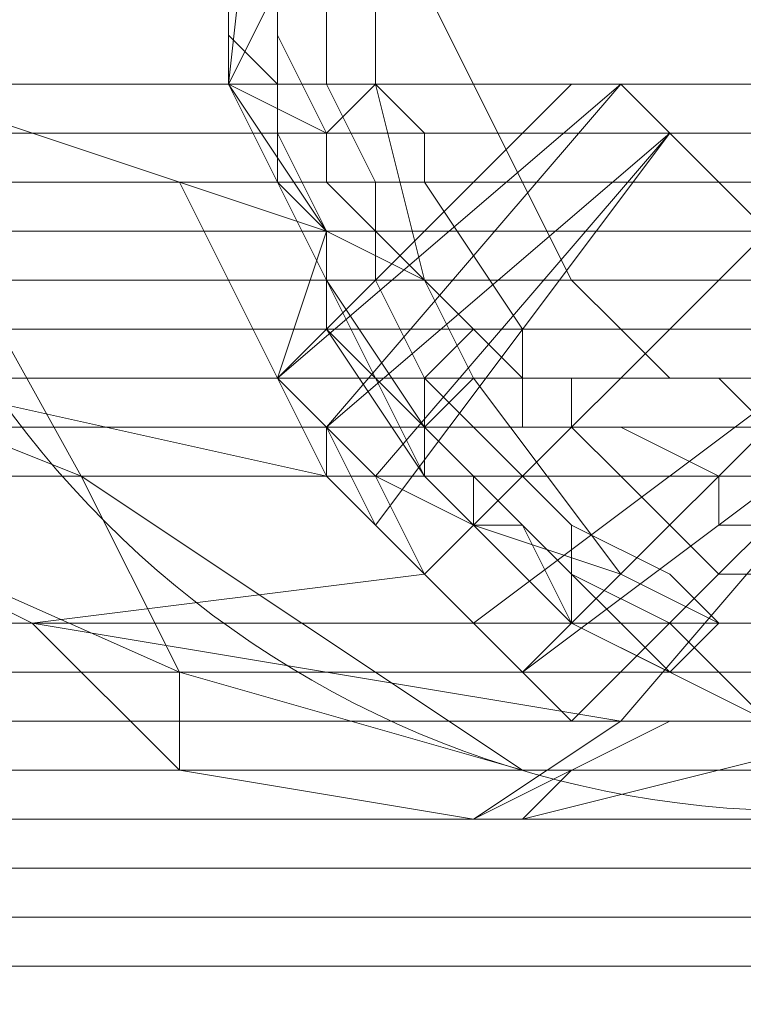
# Model space of a CAD drawing. Units: millimetres. Extents: x -15168 to -6550, y -7100 to 4395.
# Drawn here: x -12974 to -12915, y -2683 to -2603 of the extents above; entities that cross this region are included whole.
import ezdxf

# ---------------------------------------------------------------- set-up
doc = ezdxf.new("R2010")
doc.units = ezdxf.units.MM
doc.layers.add('МАФЫ НАШИ', color=250, linetype='Continuous', lineweight=25)
doc.layers.add('размеры', color=250, linetype='Continuous')

# ---------------------------------------------------------------- blocks, each defined once
blk = doc.blocks.new('ролнглнглн')
at = {"layer": 'МАФЫ НАШИ', "lineweight": 13}
for points in [[(9333.735, 2019.926), (9353.632, 1984.111), (9333.735, 1992.069), (9353.632, 1984.111), (9361.591, 1968.193), (9325.776, 1984.111)], [(9325.776, 1984.111), (9361.591, 1968.193), (9353.632, 1984.111), (9333.735, 1992.069), (9353.632, 1984.111), (9333.735, 2019.926)], [(9409.345, 2083.598), (9393.427, 2071.659), (9381.488, 2047.782), (9381.488, 2023.905), (9393.427, 2000.028), (9397.406, 1996.049), (9401.386, 1992.069), (9405.365, 1992.069), (9409.345, 1988.09)], [(9369.55, 2051.762), (9365.571, 2015.946), (9369.55, 2023.905), (9365.571, 2015.946), (9373.529, 2011.967), (9365.571, 2015.946), (9381.488, 1984.111), (9381.488, 1988.09), (9381.488, 1984.111), (9381.488, 1988.09), (9381.488, 1984.111), (9365.571, 2015.946), (9373.529, 2011.967), (9365.571, 2015.946), (9369.55, 2023.905), (9365.571, 2015.946), (9369.55, 2051.762)], [(9365.571, 2031.864), (9365.571, 2015.946), (9365.571, 2031.864)], [(9365.571, 2023.905), (9365.571, 2015.946), (9365.571, 2023.905)], [(9369.55, 2023.905), (9369.55, 2019.926), (9369.55, 2015.946), (9365.571, 2019.926), (9365.571, 2023.905), (9365.571, 2019.926), (9369.55, 2015.946), (9369.55, 2007.987), (9365.571, 2015.946), (9369.55, 2051.762)], [(9409.345, 1972.172), (9405.365, 1972.172), (9409.345, 1972.172)], [(9409.345, 1976.152), (9405.365, 1976.152), (9409.345, 1976.152)], [(9409.345, 1980.131), (9405.365, 1980.131), (9409.345, 1980.131)], [(9409.345, 1988.09), (9405.365, 1992.069), (9401.386, 1992.069), (9405.365, 1992.069), (9409.345, 1988.09)], [(9409.345, 1980.131), (9405.365, 1980.131), (9409.345, 1980.131)], [(9409.345, 1976.152), (9405.365, 1976.152), (9409.345, 1976.152)], [(9409.345, 1972.172), (9405.365, 1972.172), (9409.345, 1972.172)], [(9409.345, 1968.193), (9405.365, 1968.193), (9401.386, 1972.172), (9405.365, 1968.193), (9401.386, 1968.193), (9397.406, 1972.172), (9401.386, 1968.193), (9405.365, 1968.193)], [(9365.571, 2015.946), (9369.55, 2007.987), (9369.55, 2015.946), (9365.571, 2019.926), (9365.571, 2023.905), (9365.571, 2019.926), (9369.55, 2015.946), (9369.55, 2019.926), (9369.55, 2023.905), (9369.55, 2027.885), (9369.55, 2031.864), (9365.571, 2031.864), (9365.571, 2023.905), (9365.571, 2015.946), (9365.571, 2023.905), (9365.571, 2031.864), (9365.571, 2015.946), (9369.55, 2051.762), (9369.55, 2039.823), (9369.55, 2043.803), (9369.55, 2039.823), (9369.55, 2043.803)], [(9377.509, 2027.885), (9377.509, 2015.946), (9377.509, 2027.885)], [(9377.509, 2027.885), (9377.509, 2015.946), (9377.509, 2027.885)], [(9369.55, 2019.926), (9369.55, 2023.905), (9369.55, 2019.926)], [(9373.529, 1988.09), (9397.406, 2015.946), (9401.386, 2011.967), (9373.529, 1988.09), (9401.386, 2011.967), (9377.509, 1980.131), (9401.386, 2011.967), (9409.345, 2004.008), (9381.488, 1976.152), (9377.509, 1980.131), (9381.488, 1976.152), (9385.468, 1980.131), (9377.509, 1984.111), (9385.468, 1980.131), (9377.509, 1984.111), (9373.529, 1988.09), (9369.55, 1992.069), (9373.529, 2004.008), (9369.55, 2007.987), (9369.55, 2011.967), (9369.55, 2007.987), (9369.55, 2015.946), (9369.55, 2019.926), (9369.55, 2023.905), (9369.55, 2019.926), (9369.55, 2015.946), (9369.55, 2007.987)], [(9369.55, 2019.926), (9369.55, 2023.905), (9369.55, 2019.926)], [(9373.529, 2023.905), (9373.529, 2019.926), (9373.529, 2023.905)], [(9373.529, 2023.905), (9373.529, 2019.926), (9373.529, 2023.905)], [(9325.776, 2019.926), (9361.591, 2007.987), (9325.776, 2019.926)], [(9325.776, 2019.926), (9361.591, 2007.987), (9325.776, 2019.926)], [(9373.529, 2019.926), (9373.529, 2015.946), (9373.529, 2019.926)], [(9373.529, 2019.926), (9373.529, 2015.946), (9373.529, 2019.926)], [(9397.406, 2015.946), (9393.427, 2015.946), (9397.406, 2015.946), (9393.427, 2015.946), (9397.406, 2015.946), (9369.55, 1992.069), (9397.406, 2015.946), (9393.427, 2015.946), (9397.406, 2015.946), (9369.55, 1992.069), (9393.427, 2015.946), (9369.55, 1992.069), (9397.406, 2015.946), (9373.529, 1988.09), (9397.406, 2015.946), (9401.386, 2011.967), (9373.529, 1988.09), (9369.55, 1992.069), (9373.529, 2004.008), (9361.591, 2007.987), (9373.529, 1984.111), (9373.529, 1988.09), (9373.529, 1984.111), (9377.509, 1980.131), (9373.529, 1984.111), (9337.714, 1992.069)], [(9325.776, 1984.111), (9349.653, 1972.172), (9325.776, 1984.111), (9361.591, 1968.193), (9361.591, 1960.234), (9361.591, 1968.193), (9389.447, 1960.234), (9393.427, 1960.234), (9389.447, 1960.234), (9433.222, 1960.234)], [(9409.345, 1968.193), (9405.365, 1968.193), (9409.345, 1968.193)], [(9409.345, 1964.213), (9393.427, 1972.172), (9393.427, 1976.152), (9397.406, 1972.172), (9401.386, 1968.193), (9405.365, 1968.193), (9409.345, 1964.213), (9405.365, 1968.193), (9409.345, 1964.213), (9393.427, 1972.172), (9381.488, 1984.111), (9365.571, 2015.946), (9373.529, 2000.028), (9373.529, 1996.049), (9381.488, 1984.111), (9393.427, 1972.172), (9409.345, 1964.213), (9393.427, 1972.172), (9393.427, 1976.152), (9397.406, 1972.172), (9401.386, 1968.193), (9405.365, 1968.193), (9409.345, 1964.213), (9405.365, 1968.193), (9409.345, 1964.213)], [(9369.55, 2011.967), (9369.55, 2015.946), (9369.55, 2011.967)], [(9373.529, 2011.967), (9377.509, 2015.946), (9373.529, 2011.967)], [(9377.509, 2007.987), (9373.529, 2015.946), (9377.509, 2007.987)], [(9373.529, 2011.967), (9377.509, 2015.946), (9373.529, 2011.967)], [(9377.509, 2007.987), (9373.529, 2015.946), (9377.509, 2007.987)], [(9377.509, 2015.946), (9377.509, 2015.946)], [(9381.488, 2011.967), (9377.509, 2015.946), (9381.488, 2011.967)], [(9377.509, 2015.946), (9377.509, 2015.946)], [(9381.488, 2011.967), (9377.509, 2015.946), (9381.488, 2011.967)], [(9401.386, 2011.967), (9377.509, 1984.111), (9401.386, 2011.967), (9409.345, 2004.008), (9381.488, 1976.152), (9377.509, 1984.111), (9373.529, 1988.09), (9369.55, 1992.069), (9373.529, 2004.008), (9361.591, 2007.987), (9373.529, 1984.111), (9337.714, 1992.069)], [(9337.714, 1992.069), (9373.529, 1984.111), (9361.591, 2007.987), (9373.529, 2004.008), (9373.529, 2000.028), (9373.529, 2004.008), (9373.529, 2000.028), (9373.529, 1996.049), (9373.529, 2000.028), (9373.529, 1996.049), (9381.488, 1988.09), (9381.488, 1984.111), (9373.529, 1996.049)], [(9373.529, 2004.008), (9369.55, 2011.967), (9373.529, 2004.008)], [(9373.529, 2004.008), (9369.55, 2011.967), (9373.529, 2004.008)], [(9381.488, 2011.967), (9381.488, 2007.987), (9381.488, 2011.967)], [(9381.488, 2011.967), (9381.488, 2007.987), (9381.488, 2011.967)], [(10834, 2007.987), (9337.714, 2007.987), (10834, 2007.987)], [(10834, 2007.987), (9337.714, 2007.987), (10834, 2007.987)], [(9373.529, 2004.008), (9369.55, 2007.987), (9373.529, 2004.008)], [(9377.509, 2004.008), (9373.529, 2007.987), (9377.509, 2004.008)], [(9377.509, 2004.008), (9373.529, 2007.987), (9377.509, 2004.008)], [(9377.509, 2007.987), (9377.509, 2007.987)], [(9377.509, 2007.987), (9377.509, 2004.008), (9377.509, 2007.987)], [(9377.509, 2007.987), (9377.509, 2007.987)], [(9377.509, 2007.987), (9377.509, 2004.008), (9377.509, 2007.987)], [(9373.529, 2004.008), (9373.529, 2000.028), (9373.529, 2004.008), (9373.529, 2000.028), (9373.529, 1996.049), (9373.529, 2000.028), (9373.529, 1996.049), (9381.488, 1984.111), (9381.488, 1988.09), (9373.529, 1996.049), (9381.488, 1988.09)], [(9377.509, 2004.008), (9385.468, 1996.049), (9377.509, 2004.008)], [(9377.509, 2004.008), (9385.468, 1996.049), (9377.509, 2004.008)], [(9389.447, 1980.131), (9385.468, 1984.111), (9389.447, 1980.131), (9393.427, 1972.172), (9393.427, 1976.152), (9389.447, 1980.131), (9385.468, 1980.131), (9389.447, 1980.131), (9393.427, 1972.172), (9381.488, 1984.111), (9385.468, 1980.131), (9397.406, 1976.152), (9385.468, 1992.069), (9397.406, 1976.152), (9405.365, 1972.172), (9397.406, 1976.152), (9385.468, 1980.131), (9381.488, 1976.152), (9385.468, 1972.172), (9381.488, 1976.152), (9409.345, 2004.008), (9417.304, 1996.049), (9385.468, 1972.172), (9417.304, 1996.049)], [(9433.222, 1956.254), (9385.468, 1956.254), (9401.386, 1964.213), (9413.324, 1964.213)], [(9413.324, 1964.213), (9401.386, 1964.213), (9397.406, 1964.213), (9393.427, 1964.213), (9389.447, 1968.193), (9385.468, 1972.172), (9381.488, 1976.152), (9409.345, 2004.008)], [(9417.304, 1996.049), (9385.468, 1972.172), (9417.304, 1996.049), (9389.447, 1968.193), (9417.304, 1996.049)], [(9421.283, 1992.069), (9389.447, 1968.193), (9417.304, 1996.049)], [(9421.283, 1992.069), (9389.447, 1968.193), (9421.283, 1992.069), (9393.427, 1964.213), (9421.283, 1992.069)], [(9393.427, 1976.152), (9389.447, 1980.131), (9393.427, 1976.152), (9397.406, 1972.172), (9393.427, 1976.152), (9389.447, 1980.131), (9393.427, 1976.152), (9401.386, 1972.172), (9393.427, 1976.152), (9393.427, 1980.131), (9389.447, 1984.111), (9393.427, 1980.131), (9393.427, 1976.152), (9401.386, 1972.172), (9393.427, 1976.152), (9393.427, 1980.131), (9389.447, 1984.111), (9393.427, 1980.131), (9393.427, 1976.152), (9389.447, 1980.131), (9393.427, 1976.152), (9393.427, 1972.172), (9389.447, 1980.131), (9385.468, 1984.111), (9389.447, 1980.131), (9385.468, 1980.131), (9385.468, 1984.111), (9381.488, 1988.09), (9373.529, 2000.028), (9381.488, 1988.09), (9373.529, 2000.028), (9381.488, 1988.09), (9385.468, 1984.111), (9385.468, 1980.131), (9397.406, 1976.152), (9405.365, 1972.172), (9397.406, 1976.152), (9385.468, 1992.069), (9397.406, 1976.152), (9385.468, 1980.131), (9381.488, 1976.152), (9385.468, 1972.172), (9389.447, 1968.193), (9393.427, 1964.213), (9397.406, 1964.213), (9401.386, 1964.213), (9413.324, 1964.213), (9401.386, 1964.213), (9385.468, 1956.254), (9433.222, 1956.254)], [(9337.714, 1996.049), (10834, 1996.049), (9337.714, 1996.049)], [(9337.714, 1996.049), (10834, 1996.049), (9337.714, 1996.049)], [(9389.447, 1992.069), (9389.447, 1996.049), (9389.447, 1992.069)], [(9389.447, 1992.069), (9389.447, 1996.049), (9389.447, 1992.069)], [(9381.488, 1988.09), (9385.468, 1992.069), (9381.488, 1988.09)], [(9381.488, 1988.09), (9385.468, 1992.069), (9381.488, 1988.09)], [(9385.468, 1992.069), (9385.468, 1992.069)], [(9385.468, 1992.069), (9385.468, 1992.069)], [(9385.468, 1992.069), (9385.468, 1992.069)], [(9385.468, 1992.069), (9385.468, 1992.069)], [(9389.447, 1988.09), (9389.447, 1992.069), (9389.447, 1988.09)], [(9389.447, 1988.09), (9389.447, 1992.069), (9389.447, 1988.09)], [(9393.427, 1988.09), (9393.427, 1992.069), (9393.427, 1988.09)], [(9393.427, 1988.09), (9393.427, 1992.069), (9393.427, 1988.09)], [(9385.468, 1984.111), (9381.488, 1988.09), (9385.468, 1984.111)], [(9385.468, 1984.111), (9381.488, 1988.09), (9385.468, 1984.111)], [(9389.447, 1984.111), (9385.468, 1988.09), (9389.447, 1984.111)], [(9389.447, 1984.111), (9385.468, 1988.09), (9389.447, 1984.111)], [(9397.406, 1984.111), (9393.427, 1988.09), (9397.406, 1984.111)], [(9397.406, 1984.111), (9393.427, 1988.09), (9397.406, 1984.111)], [(9405.365, 1984.111), (9397.406, 1988.09), (9405.365, 1984.111)], [(9405.365, 1984.111), (9397.406, 1988.09), (9405.365, 1984.111)], [(9353.632, 1984.111), (9389.447, 1960.234), (9361.591, 1968.193)], [(9385.468, 1980.131), (9381.488, 1984.111), (9393.427, 1972.172)], [(9389.447, 1984.111), (9389.447, 1984.111)], [(9389.447, 1984.111), (9389.447, 1984.111)], [(9405.365, 1984.111), (9405.365, 1984.111)], [(9405.365, 1984.111), (9405.365, 1984.111)], [(9393.427, 1972.172), (9389.447, 1980.131), (9385.468, 1980.131)], [(9401.386, 1976.152), (9393.427, 1980.131), (9401.386, 1976.152)], [(9401.386, 1976.152), (9393.427, 1980.131), (9401.386, 1976.152)], [(9401.386, 1980.131), (9401.386, 1980.131)], [(9405.365, 1976.152), (9401.386, 1980.131), (9405.365, 1976.152)], [(9401.386, 1980.131), (9401.386, 1980.131)], [(9405.365, 1976.152), (9401.386, 1980.131), (9405.365, 1976.152)], [(9397.406, 1964.213), (9349.653, 1972.172), (9397.406, 1964.213), (9393.427, 1964.213), (9389.447, 1968.193), (9385.468, 1972.172), (9381.488, 1976.152), (9349.653, 1972.172), (9361.591, 1960.234), (9393.427, 1960.234), (9433.222, 1960.234)], [(9421.283, 1964.213), (9389.447, 1956.254), (9421.283, 1964.213)], [(9413.324, 1956.254), (9389.447, 1956.254), (9413.324, 1956.254)], [(9381.488, 1976.152), (9349.653, 1972.172), (9381.488, 1976.152), (9385.468, 1972.172), (9389.447, 1968.193), (9393.427, 1964.213), (9397.406, 1964.213), (9349.653, 1972.172), (9397.406, 1964.213), (9385.468, 1956.254), (9397.406, 1964.213), (9401.386, 1964.213), (9385.468, 1956.254), (9433.222, 1956.254), (9413.324, 1956.254), (9425.263, 1968.193), (9441.181, 1964.213), (9425.263, 1968.193), (9480.976, 1968.193), (9441.181, 1964.213)], [(9457.099, 1964.213), (9465.058, 1964.213), (9469.037, 1968.193), (9465.058, 1968.193), (9469.037, 1968.193), (9457.099, 1960.234), (9480.976, 1976.152), (9457.099, 1960.234), (9473.017, 1960.234), (9461.078, 1956.254), (9413.324, 1956.254), (9433.222, 1956.254), (9385.468, 1956.254)], [(9401.386, 1976.152), (9401.386, 1976.152)], [(9405.365, 1972.172), (9401.386, 1976.152), (9405.365, 1972.172)], [(9401.386, 1976.152), (9401.386, 1976.152)], [(9401.386, 1976.152), (9401.386, 1976.152)], [(9401.386, 1976.152), (9401.386, 1976.152)], [(9405.365, 1972.172), (9401.386, 1976.152), (9405.365, 1972.172)], [(9401.386, 1976.152), (9401.386, 1976.152)], [(9401.386, 1976.152), (9401.386, 1976.152)], [(9421.283, 1964.213), (9389.447, 1956.254), (9421.283, 1964.213), (9417.304, 1964.213), (9413.324, 1956.254), (9425.263, 1968.193), (9417.304, 1964.213), (9425.263, 1968.193), (9421.283, 1964.213), (9425.263, 1968.193), (9433.222, 1960.234), (9393.427, 1960.234), (9361.591, 1960.234), (9349.653, 1972.172), (9361.591, 1960.234), (9393.427, 1960.234)], [(9401.386, 1968.193), (9405.365, 1972.172), (9401.386, 1968.193)], [(9401.386, 1972.172), (9401.386, 1972.172)], [(9405.365, 1968.193), (9401.386, 1972.172), (9405.365, 1968.193)], [(9401.386, 1972.172), (9401.386, 1972.172)], [(9401.386, 1972.172), (9401.386, 1972.172)], [(9401.386, 1968.193), (9405.365, 1972.172), (9401.386, 1968.193)], [(9401.386, 1972.172), (9401.386, 1972.172)], [(9401.386, 1972.172), (9401.386, 1972.172)], [(9401.386, 1972.172), (9401.386, 1972.172)], [(9405.365, 1972.172), (9405.365, 1972.172)], [(9405.365, 1972.172), (9405.365, 1972.172)], [(9405.365, 1972.172), (9405.365, 1972.172)], [(9405.365, 1972.172), (9405.365, 1972.172)], [(9409.345, 1968.193), (9405.365, 1968.193), (9409.345, 1968.193)], [(9409.345, 1968.193), (9405.365, 1968.193), (9409.345, 1968.193)], [(10834, 1964.213), (9337.714, 1964.213), (10834, 1964.213)], [(10834, 1964.213), (9337.714, 1964.213), (10834, 1964.213)], [(9389.447, 1956.254), (9393.427, 1960.234), (9389.447, 1956.254)], [(9389.447, 1956.254), (9393.427, 1960.234), (9389.447, 1956.254)], [(9413.324, 1956.254), (9389.447, 1956.254), (9413.324, 1956.254)]]:
    blk.add_lwpolyline(points, dxfattribs=at)
for points in [[(9488.934, 2035.844), (9480.976, 2007.987), (9480.976, 2004.008), (9476.996, 2000.028), (9473.017, 1996.049), (9465.058, 1992.069), (9461.078, 1988.09), (9457.099, 1988.09), (9457.099, 2000.028), (9409.345, 2000.028), (9409.345, 1988.09), (9405.365, 1992.069), (9401.386, 1992.069), (9397.406, 1996.049), (9393.427, 2000.028), (9381.488, 2023.905), (9381.488, 2047.782), (9393.427, 2071.659), (9409.345, 2083.598), (9429.242, 2091.557), (9445.16, 2091.557), (9461.078, 2083.598), (9476.996, 2071.659), (9484.955, 2063.7)], [(10834, 2015.946), (10834, 2059.721), (9337.714, 2059.721), (9337.714, 2015.946)], [(10834, 2015.946), (10834, 2059.721), (9337.714, 2059.721), (9337.714, 2015.946)], [(9397.406, 1996.049), (9393.427, 2000.028), (9381.488, 2023.905), (9381.488, 2047.782), (9381.488, 2051.762), (9381.488, 2047.782), (9381.488, 2023.905), (9393.427, 2000.028), (9397.406, 1996.049), (9401.386, 1992.069)], [(10834, 1984.111), (9337.714, 1984.111), (9337.714, 2004.008), (9337.714, 2023.905), (9337.714, 2047.782), (10834, 2047.782), (10834, 2023.905), (10834, 2004.008)], [(10834, 1984.111), (9337.714, 1984.111), (9337.714, 2004.008), (9337.714, 2023.905), (9337.714, 2047.782), (10834, 2047.782), (10834, 2023.905), (10834, 2004.008)], [(9377.509, 2023.905), (9377.509, 2027.885), (9377.509, 2023.905), (9377.509, 2015.946)], [(9377.509, 2023.905), (9377.509, 2027.885), (9377.509, 2023.905), (9377.509, 2015.946)], [(9373.529, 2007.987), (9373.529, 2011.967), (9369.55, 2011.967), (9373.529, 2011.967), (9369.55, 2019.926), (9373.529, 2011.967)], [(9373.529, 2007.987), (9373.529, 2011.967), (9369.55, 2011.967), (9373.529, 2011.967), (9369.55, 2019.926), (9373.529, 2011.967)], [(9337.714, 2011.967), (10834, 2011.967), (9337.714, 2011.967), (10834, 2011.967), (10834, 2015.946), (9337.714, 2015.946), (10834, 2015.946), (9337.714, 2015.946)], [(9337.714, 2011.967), (10834, 2011.967), (9337.714, 2011.967), (10834, 2011.967), (10834, 2015.946), (9337.714, 2015.946), (10834, 2015.946), (9337.714, 2015.946)], [(9365.571, 2015.946), (9373.529, 2000.028), (9373.529, 2004.008)], [(9373.529, 2000.028), (9365.571, 2015.946), (9381.488, 1984.111), (9373.529, 1996.049)], [(9365.571, 2015.946), (9373.529, 2000.028), (9373.529, 2004.008), (9365.571, 2015.946), (9373.529, 2004.008), (9369.55, 2007.987)], [(9369.55, 2011.967), (9369.55, 2007.987), (9369.55, 2011.967), (9369.55, 2015.946)], [(9393.427, 2015.946), (9397.406, 2015.946), (9369.55, 1992.069), (9373.529, 1988.09), (9397.406, 2015.946), (9369.55, 1992.069), (9393.427, 2015.946), (9369.55, 1992.069), (9397.406, 2015.946)], [(9373.529, 1988.09), (9401.386, 2011.967), (9397.406, 2015.946), (9373.529, 1988.09), (9397.406, 2015.946), (9369.55, 1992.069)], [(9373.529, 1988.09), (9397.406, 2015.946), (9401.386, 2011.967), (9373.529, 1988.09), (9401.386, 2011.967), (9377.509, 1984.111)], [(9381.488, 2000.028), (9377.509, 2015.946), (9381.488, 2000.028), (9385.468, 1992.069)], [(9381.488, 2000.028), (9377.509, 2015.946), (9381.488, 2000.028), (9385.468, 1992.069)], [(9417.304, 1996.049), (9421.283, 1992.069), (9417.304, 1996.049), (9409.345, 2004.008), (9401.386, 2011.967), (9397.406, 2015.946), (9401.386, 2011.967), (9409.345, 2004.008)], [(9417.304, 1996.049), (9421.283, 1992.069), (9417.304, 1996.049), (9409.345, 2004.008), (9401.386, 2011.967), (9397.406, 2015.946), (9401.386, 2011.967), (9409.345, 2004.008)], [(9337.714, 2007.987), (10834, 2007.987), (10834, 2011.967), (9337.714, 2011.967)], [(9337.714, 2007.987), (10834, 2007.987), (10834, 2011.967), (9337.714, 2011.967)], [(10834, 2011.967), (10834, 2007.987), (9337.714, 2007.987), (9337.714, 2011.967), (10834, 2011.967), (9337.714, 2011.967), (10834, 2011.967), (9337.714, 2011.967)], [(10834, 1972.172), (10834, 2011.967), (9337.714, 2011.967), (9337.714, 1972.172)], [(10834, 2011.967), (10834, 2007.987), (9337.714, 2007.987), (9337.714, 2011.967), (10834, 2011.967), (9337.714, 2011.967), (10834, 2011.967), (9337.714, 2011.967)], [(10834, 1972.172), (10834, 2011.967), (9337.714, 2011.967), (9337.714, 1972.172)], [(9377.509, 1980.131), (9373.529, 1988.09), (9401.386, 2011.967), (9377.509, 1980.131), (9401.386, 2011.967), (9409.345, 2004.008), (9381.488, 1976.152)], [(9377.509, 1984.111), (9401.386, 2011.967), (9409.345, 2004.008), (9381.488, 1976.152)], [(10834, 2004.008), (10834, 2007.987), (9337.714, 2007.987), (9337.714, 2004.008), (10834, 2004.008), (9337.714, 2004.008), (9337.714, 2000.028), (10834, 2000.028)], [(10834, 2004.008), (10834, 2007.987), (9337.714, 2007.987), (9337.714, 2004.008), (10834, 2004.008), (9337.714, 2004.008), (9337.714, 2000.028), (10834, 2000.028)], [(10834, 2007.987), (9337.714, 2007.987), (9337.714, 2004.008), (10834, 2004.008)], [(10834, 2007.987), (9337.714, 2007.987), (9337.714, 2004.008), (10834, 2004.008)], [(9373.529, 1988.09), (9369.55, 1992.069), (9373.529, 2004.008), (9361.591, 2007.987), (9373.529, 1984.111), (9373.529, 1988.09), (9373.529, 1984.111), (9377.509, 1980.131)], [(9381.488, 2007.987), (9389.447, 1996.049)], [(9381.488, 2007.987), (9389.447, 1996.049)], [(10834, 2004.008), (9337.714, 2004.008), (9337.714, 2000.028), (10834, 2000.028)], [(10834, 2004.008), (9337.714, 2004.008), (9337.714, 2000.028), (10834, 2000.028)], [(9373.529, 2004.008), (9381.488, 2000.028)], [(9377.509, 2000.028), (9373.529, 2000.028), (9377.509, 2000.028), (9377.509, 2004.008)], [(9373.529, 2004.008), (9381.488, 2000.028)], [(9377.509, 2000.028), (9373.529, 2000.028), (9377.509, 2000.028), (9377.509, 2004.008)], [(9385.468, 1972.172), (9389.447, 1968.193), (9417.304, 1996.049), (9385.468, 1972.172), (9417.304, 1996.049), (9409.345, 2004.008), (9381.488, 1976.152)], [(9385.468, 1972.172), (9417.304, 1996.049), (9409.345, 2004.008), (9381.488, 1976.152)], [(10834, 1996.049), (9337.714, 1996.049), (9337.714, 2000.028), (10834, 2000.028)], [(10834, 1996.049), (9337.714, 1996.049), (9337.714, 2000.028), (10834, 2000.028)], [(9337.714, 1944.316), (10834, 1944.316), (9337.714, 1944.316), (10834, 1944.316), (9337.714, 1944.316), (10834, 1944.316), (9337.714, 1944.316), (10834, 1944.316), (10834, 1960.234), (10834, 1976.152), (10834, 2000.028), (9337.714, 2000.028), (10834, 2000.028), (9337.714, 2000.028), (9337.714, 1976.152), (9337.714, 1960.234), (9337.714, 1944.316), (10834, 1944.316)], [(9337.714, 1944.316), (10834, 1944.316), (9337.714, 1944.316), (10834, 1944.316), (9337.714, 1944.316), (10834, 1944.316), (9337.714, 1944.316), (10834, 1944.316), (10834, 1960.234), (10834, 1976.152), (10834, 2000.028), (9337.714, 2000.028), (10834, 2000.028), (9337.714, 2000.028), (9337.714, 1976.152), (9337.714, 1960.234), (9337.714, 1944.316), (10834, 1944.316)], [(9385.468, 1996.049), (9381.488, 1992.069), (9381.488, 1988.09), (9381.488, 1992.069), (9377.509, 2000.028), (9381.488, 1992.069), (9385.468, 1988.09), (9381.488, 1992.069), (9385.468, 1996.049), (9389.447, 1992.069)], [(9385.468, 1996.049), (9381.488, 1992.069), (9381.488, 1988.09), (9381.488, 1992.069), (9377.509, 2000.028), (9381.488, 1992.069), (9385.468, 1988.09), (9381.488, 1992.069), (9385.468, 1996.049), (9389.447, 1992.069)], [(9337.714, 1996.049), (9337.714, 1992.069), (10834, 1992.069), (10834, 1996.049)], [(9337.714, 1996.049), (9337.714, 1992.069), (10834, 1992.069), (10834, 1996.049)], [(9389.447, 1968.193), (9421.283, 1992.069), (9417.304, 1996.049), (9389.447, 1968.193), (9417.304, 1996.049), (9385.468, 1972.172)], [(9389.447, 1968.193), (9417.304, 1996.049), (9421.283, 1992.069), (9389.447, 1968.193), (9421.283, 1992.069), (9393.427, 1964.213)], [(9393.427, 1960.234), (9433.222, 1960.234), (9389.447, 1960.234), (9393.427, 1960.234), (9389.447, 1960.234), (9361.591, 1968.193), (9361.591, 1960.234), (9361.591, 1968.193), (9325.776, 1984.111), (9349.653, 1972.172), (9325.776, 1984.111), (9337.714, 1992.069), (9373.529, 1984.111), (9377.509, 1980.131), (9381.488, 1976.152), (9349.653, 1972.172), (9361.591, 1960.234)], [(9337.714, 1988.09), (9337.714, 1992.069), (10834, 1992.069), (9337.714, 1992.069), (10834, 1992.069), (10834, 1988.09)], [(9337.714, 1988.09), (9337.714, 1992.069), (10834, 1992.069), (9337.714, 1992.069), (10834, 1992.069), (10834, 1988.09)], [(9389.447, 1992.069), (9393.427, 1992.069)], [(9393.427, 1964.213), (9421.283, 1992.069), (9397.406, 1964.213), (9393.427, 1964.213), (9397.406, 1964.213), (9421.283, 1992.069), (9393.427, 1964.213), (9421.283, 1992.069), (9389.447, 1968.193)], [(9389.447, 1992.069), (9393.427, 1992.069)], [(9393.427, 1964.213), (9397.406, 1964.213), (9421.283, 1992.069), (9393.427, 1964.213), (9421.283, 1992.069), (9397.406, 1964.213)], [(9337.714, 1988.09), (9337.714, 1984.111), (10834, 1984.111), (10834, 1988.09), (9337.714, 1988.09), (10834, 1988.09)], [(9337.714, 1988.09), (9337.714, 1984.111), (10834, 1984.111), (10834, 1988.09), (9337.714, 1988.09), (10834, 1988.09)], [(9381.488, 1984.111), (9385.468, 1980.131), (9385.468, 1984.111), (9381.488, 1988.09)], [(9381.488, 1984.111), (9385.468, 1980.131), (9385.468, 1984.111), (9381.488, 1988.09)], [(9393.427, 1988.09), (9389.447, 1988.09), (9393.427, 1988.09), (9397.406, 1988.09)], [(9393.427, 1988.09), (9389.447, 1988.09), (9393.427, 1988.09), (9397.406, 1988.09)], [(9337.714, 1984.111), (10834, 1984.111), (9337.714, 1984.111), (10834, 1984.111)], [(9337.714, 1984.111), (10834, 1984.111), (9337.714, 1984.111), (10834, 1984.111)], [(9353.632, 1984.111), (9389.447, 1960.234), (9361.591, 1968.193)], [(9381.488, 1976.152), (9385.468, 1980.131), (9377.509, 1984.111)], [(9401.386, 1980.131), (9397.406, 1984.111)], [(9401.386, 1980.131), (9397.406, 1984.111)], [(9405.365, 1984.111), (9405.365, 1980.131)], [(9405.365, 1984.111), (9405.365, 1980.131)], [(9337.714, 1968.193), (10834, 1968.193), (9337.714, 1968.193), (10834, 1968.193), (10834, 1972.172), (9337.714, 1972.172), (10834, 1972.172), (9337.714, 1972.172)], [(9337.714, 1968.193), (10834, 1968.193), (9337.714, 1968.193), (10834, 1968.193), (10834, 1972.172), (9337.714, 1972.172), (10834, 1972.172), (9337.714, 1972.172)], [(9393.427, 1972.172), (9401.386, 1968.193)], [(9393.427, 1972.172), (9401.386, 1968.193)], [(9337.714, 1964.213), (10834, 1964.213), (10834, 1968.193), (9337.714, 1968.193)], [(9337.714, 1964.213), (10834, 1964.213), (10834, 1968.193), (9337.714, 1968.193)], [(10834, 1968.193), (10834, 1964.213), (9337.714, 1964.213), (9337.714, 1968.193), (10834, 1968.193), (9337.714, 1968.193), (10834, 1968.193), (9337.714, 1968.193)], [(10834, 1936.357), (10834, 1968.193), (9337.714, 1968.193), (9337.714, 1936.357)], [(10834, 1968.193), (10834, 1964.213), (9337.714, 1964.213), (9337.714, 1968.193), (10834, 1968.193), (9337.714, 1968.193), (10834, 1968.193), (9337.714, 1968.193)], [(10834, 1936.357), (10834, 1968.193), (9337.714, 1968.193), (9337.714, 1936.357)], [(9409.345, 1964.213), (9409.345, 1968.193), (9405.365, 1968.193)], [(10834, 1960.234), (10834, 1964.213), (9337.714, 1964.213), (9337.714, 1960.234), (10834, 1960.234), (9337.714, 1960.234), (9337.714, 1956.254), (10834, 1956.254), (9337.714, 1956.254), (10834, 1956.254)], [(10834, 1960.234), (10834, 1964.213), (9337.714, 1964.213), (9337.714, 1960.234), (10834, 1960.234), (9337.714, 1960.234), (9337.714, 1956.254), (10834, 1956.254), (9337.714, 1956.254), (10834, 1956.254)], [(10834, 1964.213), (9337.714, 1964.213), (9337.714, 1960.234), (10834, 1960.234)], [(10834, 1964.213), (9337.714, 1964.213), (9337.714, 1960.234), (10834, 1960.234)], [(9385.468, 1956.254), (9401.386, 1964.213), (9397.406, 1964.213)], [(10834, 1960.234), (9337.714, 1960.234), (9337.714, 1956.254), (10834, 1956.254)], [(10834, 1960.234), (9337.714, 1960.234), (9337.714, 1956.254), (10834, 1956.254)], [(9385.468, 1956.254), (9389.447, 1956.254), (9385.468, 1956.254), (9361.591, 1960.234)], [(9385.468, 1956.254), (9389.447, 1956.254), (9385.468, 1956.254), (9361.591, 1960.234)], [(10834, 1952.275), (10834, 1956.254), (9337.714, 1956.254), (9337.714, 1952.275)], [(10834, 1952.275), (10834, 1956.254), (9337.714, 1956.254), (9337.714, 1952.275)], [(9337.714, 1908.5), (9337.714, 1904.521), (10834, 1904.521), (10834, 1908.5), (9337.714, 1908.5), (10834, 1908.5), (9337.714, 1908.5), (10834, 1908.5), (10834, 1920.439), (10834, 1936.357), (10834, 1956.254), (9337.714, 1956.254), (10834, 1956.254), (9337.714, 1956.254), (9337.714, 1936.357), (9337.714, 1920.439), (9337.714, 1908.5), (10834, 1908.5)], [(9337.714, 1908.5), (9337.714, 1904.521), (10834, 1904.521), (10834, 1908.5), (9337.714, 1908.5), (10834, 1908.5), (9337.714, 1908.5), (10834, 1908.5), (10834, 1920.439), (10834, 1936.357), (10834, 1956.254), (9337.714, 1956.254), (10834, 1956.254), (9337.714, 1956.254), (9337.714, 1936.357), (9337.714, 1920.439), (9337.714, 1908.5), (10834, 1908.5)], [(9337.714, 1952.275), (9337.714, 1948.295), (10834, 1948.295), (10834, 1952.275)], [(9337.714, 1952.275), (9337.714, 1948.295), (10834, 1948.295), (10834, 1952.275)], [(9337.714, 1944.316), (9337.714, 1948.295), (10834, 1948.295), (9337.714, 1948.295), (10834, 1948.295), (10834, 1944.316)], [(9337.714, 1944.316), (9337.714, 1948.295), (10834, 1948.295), (9337.714, 1948.295), (10834, 1948.295), (10834, 1944.316)]]:
    blk.add_lwpolyline(points, close=True, dxfattribs=at)
blk.add_circle((9412.187, 2036.981), 80.045, dxfattribs=at)
blk.add_circle((9412.187, 2036.981), 80.045, dxfattribs=at)

msp = doc.modelspace()

# ---------------------------------------------------------------- block references
at = {"layer": 'размеры'}
msp.add_blockref('ролнглнглн', (-22322.148, -4624.294), dxfattribs=at)

doc.saveas('drawing.dxf')
